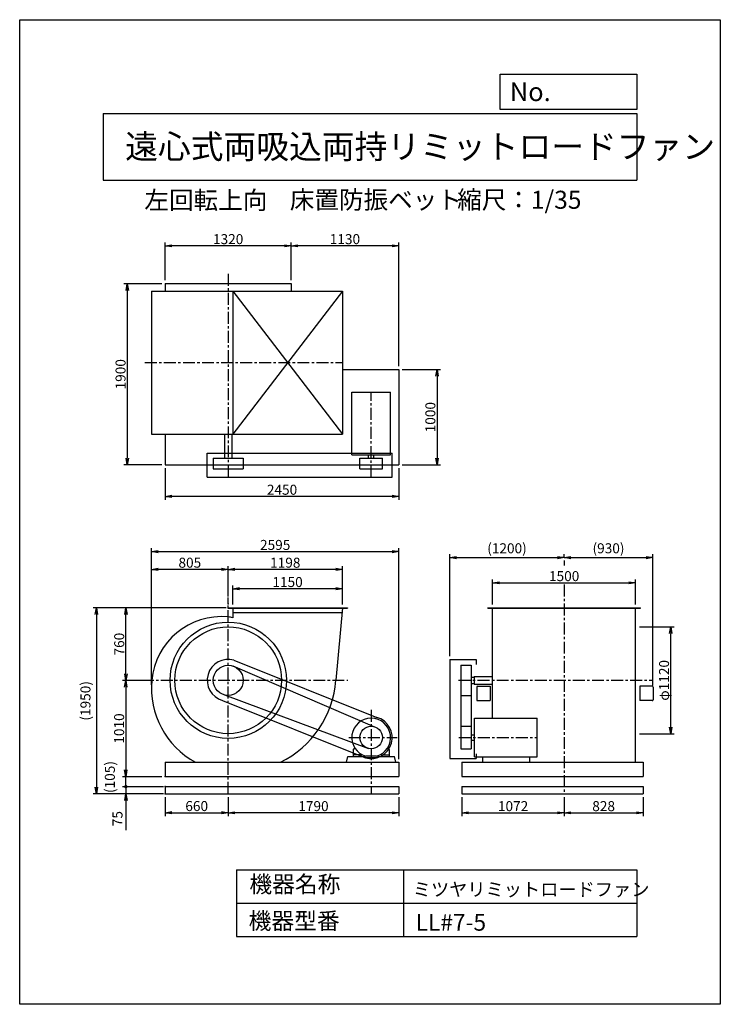
# Model space of a CAD drawing. Extents: x 0 to 7350, y 0 to 10325.
import ezdxf

# ---------------------------------------------------------------- set-up
doc = ezdxf.new("R2010")
doc.units = 0
doc.header["$LTSCALE"] = 100
doc.linetypes.add('CENTER', pattern=[2, 1.25, -0.25, 0.25, -0.25])
doc.layers.get('0').update_dxf_attribs({"linetype": 'CONTINUOUS'})
doc.layers.get('DEFPOINTS').update_dxf_attribs({"linetype": 'CONTINUOUS'})
for name, color, linetype in [('1', 4, 'CONTINUOUS'), ('2', 3, 'CENTER'), ('3', 2, 'CONTINUOUS'), ('4', 7, 'CONTINUOUS')]:
    doc.layers.add(name, color=color, linetype=linetype)
doc.styles.get("Standard").update_dxf_attribs({"font": 'simplex.shx', "bigfont": 'extfont.shx'})
doc.dimstyles.new('IGA', dxfattribs={"dimscale": 2, "dimtxt": 3, "dimasz": 2, "dimexe": 1, "dimexo": 0.5, "dimgap": 1, "dimtad": 1, "dimdec": 1, "dimdsep": 46, "dimtxsty": 'STANDARD', "dimblk1": 'OPEN', "dimblk2": 'OPEN', "dimsah": 1, "dimcen": 0, "dimadec": 0, "dimazin": 0, "dimtp": 1, "dimtm": 1, "dimtfac": 10, "dimtdec": 0, "dimtofl": 0, "dimtmove": 2, "dimatfit": 3, "dimldrblk": 'OPEN', "dimfxl": 1, "dimtolj": 1, "dimarcsym": 0})
doc.dimstyles.new('MATSU', dxfattribs={"dimtxt": 3, "dimasz": 2, "dimexe": 1, "dimexo": 1, "dimgap": 0.5, "dimtad": 1, "dimdec": 4, "dimdsep": 46, "dimtxsty": 'STANDARD', "dimblk1": 'OPEN', "dimblk2": 'OPEN', "dimsah": 1, "dimcen": 0, "dimclrd": 256, "dimclre": 256, "dimclrt": 256, "dimadec": 0, "dimazin": 0, "dimtfac": 1, "dimtdec": 4, "dimtmove": 0, "dimatfit": 0, "dimldrblk": 'OPEN', "dimfxl": 1, "dimtolj": 1, "dimarcsym": 0})

# ---------------------------------------------------------------- blocks, each defined once
blk = doc.blocks.new('_OPEN')
at = {"color": 0, "linetype": 'ByBlock'}
for p, q in [((-1, 0.17), (0, 0)), ((0, 0), (-1, -0.17)), ((0, 0), (-1, 0))]:
    blk.add_line(p, q, dxfattribs=at)
blk = doc.blocks.new('*D2')
at = {"linetype": 'ByBlock', "transparency": 16777216}
for p, q in [((1576, 2016), (1576, 2217)), ((2656, 2182), (1646, 2182)), ((2726, 2016), (2726, 2217))]:
    blk.add_line(p, q, dxfattribs=at)
at = {"layer": 'DEFPOINTS', "color": 0, "linetype": 'ByBlock', "transparency": 16777216}
for p in [(1576, 2182), (1576, 1981), (2726, 1981)]:
    blk.add_point(p, dxfattribs=at)
at = {"linetype": 'ByBlock', "transparency": 16777216, "xscale": 70, "yscale": 70, "zscale": 70, "rotation": 180}
blk.add_blockref('_OPEN', (1576, 2182), dxfattribs=at)
at = {"linetype": 'ByBlock', "transparency": 16777216, "xscale": 70, "yscale": 70, "zscale": 70}
blk.add_blockref('_OPEN', (2726, 2182), dxfattribs=at)
at = {"linetype": 'ByBlock', "transparency": 16777216, "insert": (2151, 2252), "char_height": 105, "attachment_point": 5}
blk.add_mtext('\\A1;1150', dxfattribs=at)
blk = doc.blocks.new('*D3')
at = {"linetype": 'ByBlock', "transparency": 16777216}
for p, q in [((1528, 2102), (1528, 2420)), ((2656, 2385), (1598, 2385)), ((2726, 2016), (2726, 2420))]:
    blk.add_line(p, q, dxfattribs=at)
at = {"layer": 'DEFPOINTS', "color": 0, "linetype": 'ByBlock', "transparency": 16777216}
for p in [(1528, 2385), (1528, 2067), (2726, 1981)]:
    blk.add_point(p, dxfattribs=at)
at = {"linetype": 'ByBlock', "transparency": 16777216, "xscale": 70, "yscale": 70, "zscale": 70, "rotation": 180}
blk.add_blockref('_OPEN', (1528, 2385), dxfattribs=at)
at = {"linetype": 'ByBlock', "transparency": 16777216, "xscale": 70, "yscale": 70, "zscale": 70}
blk.add_blockref('_OPEN', (2726, 2385), dxfattribs=at)
at = {"linetype": 'ByBlock', "transparency": 16777216, "insert": (2127, 2455), "char_height": 105, "attachment_point": 5}
blk.add_mtext('\\A1;1198', dxfattribs=at)
blk = doc.blocks.new('*D4')
at = {"layer": '3', "lineweight": -2, "transparency": 16777216}
for p, q in [((1527, 2172), (1527, 1974)), ((2187, 2172), (2187, 1974)), ((1597, 2009), (2117, 2009))]:
    blk.add_line(p, q, dxfattribs=at)
at = {"layer": 'DEFPOINTS', "color": 0, "transparency": 16777216}
for p in [(1527, 2207), (2187, 2207), (2187, 2009)]:
    blk.add_point(p, dxfattribs=at)
at = {"layer": '3', "lineweight": -2, "transparency": 16777216, "xscale": 70, "yscale": 70, "zscale": 70, "rotation": 180}
blk.add_blockref('_OPEN', (1527, 2009), dxfattribs=at)
at = {"layer": '3', "lineweight": -2, "transparency": 16777216, "xscale": 70, "yscale": 70, "zscale": 70}
blk.add_blockref('_OPEN', (2187, 2009), dxfattribs=at)
at = {"layer": '3', "transparency": 16777216, "insert": (1857, 2079), "char_height": 105, "attachment_point": 5}
blk.add_mtext('\\A1;660', dxfattribs=at)
blk = doc.blocks.new('*D5')
at = {"linetype": 'ByBlock', "transparency": 16777216}
for p, q in [((647, 1221), (419, 1221)), ((454, 1151), (454, 281)), ((833, 211), (419, 211))]:
    blk.add_line(p, q, dxfattribs=at)
at = {"layer": 'DEFPOINTS', "color": 0, "linetype": 'ByBlock', "transparency": 16777216}
for p in [(682, 1221), (454, 211), (868, 211)]:
    blk.add_point(p, dxfattribs=at)
at = {"linetype": 'ByBlock', "transparency": 16777216, "xscale": 70, "yscale": 70, "zscale": 70}
for p, rotation in [((454, 1221), 90), ((454, 211), 270)]:
    blk.add_blockref('_OPEN', p, dxfattribs=dict(at, rotation=rotation))
at = {"linetype": 'ByBlock', "transparency": 16777216, "insert": (384, 716), "char_height": 105, "attachment_point": 5, "rotation": 90}
blk.add_mtext('\\A1;1010', dxfattribs=at)
blk = doc.blocks.new('*D6')
at = {"layer": '3', "lineweight": -2, "transparency": 16777216}
for p, q in [((2187, 2172), (2187, 1973)), ((3977, 2172), (3977, 1973)), ((3907, 2008), (2257, 2008))]:
    blk.add_line(p, q, dxfattribs=at)
at = {"layer": 'DEFPOINTS', "color": 0, "transparency": 16777216}
for p in [(2187, 2207), (3977, 2207), (2187, 2008)]:
    blk.add_point(p, dxfattribs=at)
at = {"layer": '3', "lineweight": -2, "transparency": 16777216, "xscale": 70, "yscale": 70, "zscale": 70, "rotation": 180}
blk.add_blockref('_OPEN', (2187, 2008), dxfattribs=at)
at = {"layer": '3', "lineweight": -2, "transparency": 16777216, "xscale": 70, "yscale": 70, "zscale": 70}
blk.add_blockref('_OPEN', (3977, 2008), dxfattribs=at)
at = {"layer": '3', "transparency": 16777216, "insert": (3082, 2078), "char_height": 105, "attachment_point": 5}
blk.add_mtext('\\A1;1790', dxfattribs=at)
blk = doc.blocks.new('*D7')
at = {"layer": '3', "lineweight": -2, "transparency": 16777216}
for p, q in [((4512, 3652), (4512, 4720)), ((4582, 4685), (5642, 4685)), ((5712, 4688), (5712, 4720))]:
    blk.add_line(p, q, dxfattribs=at)
at = {"layer": 'DEFPOINTS', "color": 0, "transparency": 16777216}
for p in [(5712, 4685), (5712, 4653), (4512, 3617)]:
    blk.add_point(p, dxfattribs=at)
at = {"layer": '3', "lineweight": -2, "transparency": 16777216, "xscale": 70, "yscale": 70, "zscale": 70, "rotation": 180}
blk.add_blockref('_OPEN', (4512, 4685), dxfattribs=at)
at = {"layer": '3', "lineweight": -2, "transparency": 16777216, "xscale": 70, "yscale": 70, "zscale": 70}
blk.add_blockref('_OPEN', (5712, 4685), dxfattribs=at)
at = {"layer": '3', "transparency": 16777216, "insert": (5112, 4782), "char_height": 105, "attachment_point": 5}
blk.add_mtext('\\A1;(1200)', dxfattribs=at)
blk = doc.blocks.new('*D8')
at = {"layer": '3', "lineweight": -2, "transparency": 16777216}
for p, q in [((5712, 4688), (5712, 4719)), ((5782, 4684), (6572, 4684)), ((6642, 3343), (6642, 4719))]:
    blk.add_line(p, q, dxfattribs=at)
at = {"layer": 'DEFPOINTS', "color": 0, "transparency": 16777216}
for p in [(5712, 4653), (6642, 4684), (6642, 3308)]:
    blk.add_point(p, dxfattribs=at)
at = {"layer": '3', "lineweight": -2, "transparency": 16777216, "xscale": 70, "yscale": 70, "zscale": 70, "rotation": 180}
blk.add_blockref('_OPEN', (5712, 4684), dxfattribs=at)
at = {"layer": '3', "lineweight": -2, "transparency": 16777216, "xscale": 70, "yscale": 70, "zscale": 70}
blk.add_blockref('_OPEN', (6642, 4684), dxfattribs=at)
at = {"layer": '3', "transparency": 16777216, "insert": (6177, 4782), "char_height": 105, "attachment_point": 5}
blk.add_mtext('\\A1;(930)', dxfattribs=at)
blk = doc.blocks.new('*D9')
at = {"linetype": 'ByBlock', "transparency": 16777216}
for p, q in [((6434, 1781), (6797, 1781)), ((6762, 731), (6762, 1711)), ((6434, 661), (6797, 661))]:
    blk.add_line(p, q, dxfattribs=at)
at = {"layer": 'DEFPOINTS', "color": 0, "linetype": 'ByBlock', "transparency": 16777216}
for p in [(6399, 1781), (6762, 1781), (6399, 661)]:
    blk.add_point(p, dxfattribs=at)
at = {"linetype": 'ByBlock', "transparency": 16777216, "xscale": 70, "yscale": 70, "zscale": 70}
for p, rotation in [((6762, 1781), 90), ((6762, 661), 270)]:
    blk.add_blockref('_OPEN', p, dxfattribs=dict(at, rotation=rotation))
at = {"linetype": 'ByBlock', "transparency": 16777216, "insert": (6692, 1221), "char_height": 105, "attachment_point": 5, "rotation": 90}
blk.add_mtext('\\A1;φ1120', dxfattribs=at)
blk = doc.blocks.new('*D10')
at = {"linetype": 'ByBlock', "transparency": 16777216}
for p, q in [((868, 3963), (868, 3632)), ((3318, 3963), (3318, 3632)), ((3248, 3667), (938, 3667))]:
    blk.add_line(p, q, dxfattribs=at)
at = {"layer": 'DEFPOINTS', "color": 0, "linetype": 'ByBlock', "transparency": 16777216}
for p in [(868, 3998), (3318, 3998), (868, 3667)]:
    blk.add_point(p, dxfattribs=at)
at = {"linetype": 'ByBlock', "transparency": 16777216, "xscale": 70, "yscale": 70, "zscale": 70, "rotation": 180}
blk.add_blockref('_OPEN', (868, 3667), dxfattribs=at)
at = {"linetype": 'ByBlock', "transparency": 16777216, "xscale": 70, "yscale": 70, "zscale": 70}
blk.add_blockref('_OPEN', (3318, 3667), dxfattribs=at)
at = {"linetype": 'ByBlock', "transparency": 16777216, "insert": (2093, 3737), "char_height": 105, "attachment_point": 5}
blk.add_mtext('\\A1;2450', dxfattribs=at)
blk = doc.blocks.new('*D11')
at = {"linetype": 'ByBlock', "transparency": 16777216}
for p, q in [((833, 5898), (434, 5898)), ((469, 5828), (469, 4068)), ((833, 3998), (434, 3998))]:
    blk.add_line(p, q, dxfattribs=at)
at = {"layer": 'DEFPOINTS', "color": 0, "linetype": 'ByBlock', "transparency": 16777216}
for p in [(868, 5898), (469, 3998), (868, 3998)]:
    blk.add_point(p, dxfattribs=at)
at = {"linetype": 'ByBlock', "transparency": 16777216, "xscale": 70, "yscale": 70, "zscale": 70}
for p, rotation in [((469, 5898), 90), ((469, 3998), 270)]:
    blk.add_blockref('_OPEN', p, dxfattribs=dict(at, rotation=rotation))
at = {"linetype": 'ByBlock', "transparency": 16777216, "insert": (399, 4948), "char_height": 105, "attachment_point": 5, "rotation": 90}
blk.add_mtext('\\A1;1900', dxfattribs=at)
blk = doc.blocks.new('*D12')
at = {"linetype": 'ByBlock', "transparency": 16777216}
for p, q in [((3353, 4998), (3754, 4998)), ((3719, 4928), (3719, 4068)), ((3353, 3998), (3754, 3998))]:
    blk.add_line(p, q, dxfattribs=at)
at = {"layer": 'DEFPOINTS', "color": 0, "linetype": 'ByBlock', "transparency": 16777216}
for p in [(3318, 4998), (3318, 3998), (3719, 3998)]:
    blk.add_point(p, dxfattribs=at)
at = {"linetype": 'ByBlock', "transparency": 16777216, "xscale": 70, "yscale": 70, "zscale": 70}
for p, rotation in [((3719, 4998), 90), ((3719, 3998), 270)]:
    blk.add_blockref('_OPEN', p, dxfattribs=dict(at, rotation=rotation))
at = {"linetype": 'ByBlock', "transparency": 16777216, "insert": (3649, 4498), "char_height": 105, "attachment_point": 5, "rotation": 90}
blk.add_mtext('\\A1;1000', dxfattribs=at)
blk = doc.blocks.new('*D13')
at = {"linetype": 'ByBlock', "transparency": 16777216}
for p, q in [((2188, 5933), (2188, 6330)), ((3318, 5033), (3318, 6330)), ((3248, 6295), (2258, 6295))]:
    blk.add_line(p, q, dxfattribs=at)
at = {"layer": 'DEFPOINTS', "color": 0, "linetype": 'ByBlock', "transparency": 16777216}
for p in [(2188, 6295), (2188, 5898), (3318, 4998)]:
    blk.add_point(p, dxfattribs=at)
at = {"linetype": 'ByBlock', "transparency": 16777216, "xscale": 70, "yscale": 70, "zscale": 70, "rotation": 180}
blk.add_blockref('_OPEN', (2188, 6295), dxfattribs=at)
at = {"linetype": 'ByBlock', "transparency": 16777216, "xscale": 70, "yscale": 70, "zscale": 70}
blk.add_blockref('_OPEN', (3318, 6295), dxfattribs=at)
at = {"linetype": 'ByBlock', "transparency": 16777216, "insert": (2753, 6365), "char_height": 105, "attachment_point": 5}
blk.add_mtext('\\A1;1130', dxfattribs=at)
blk = doc.blocks.new('*D14')
at = {"linetype": 'ByBlock', "transparency": 16777216}
for p, q in [((868, 5933), (868, 6330)), ((2188, 5933), (2188, 6330)), ((2118, 6295), (938, 6295))]:
    blk.add_line(p, q, dxfattribs=at)
at = {"layer": 'DEFPOINTS', "color": 0, "linetype": 'ByBlock', "transparency": 16777216}
for p in [(868, 6295), (868, 5898), (2188, 5898)]:
    blk.add_point(p, dxfattribs=at)
at = {"linetype": 'ByBlock', "transparency": 16777216, "xscale": 70, "yscale": 70, "zscale": 70, "rotation": 180}
blk.add_blockref('_OPEN', (868, 6295), dxfattribs=at)
at = {"linetype": 'ByBlock', "transparency": 16777216, "xscale": 70, "yscale": 70, "zscale": 70}
blk.add_blockref('_OPEN', (2188, 6295), dxfattribs=at)
at = {"linetype": 'ByBlock', "transparency": 16777216, "insert": (1528, 6365), "char_height": 105, "attachment_point": 5}
blk.add_mtext('\\A1;1320', dxfattribs=at)
blk = doc.blocks.new('*D15')
at = {"layer": '3', "lineweight": -2, "transparency": 16777216}
for p, q in [((5712, 2172), (5712, 1973)), ((6540, 2172), (6540, 1973)), ((5782, 2008), (6470, 2008))]:
    blk.add_line(p, q, dxfattribs=at)
at = {"layer": 'DEFPOINTS', "color": 0, "transparency": 16777216}
for p in [(5712, 2207), (6540, 2207), (6540, 2008)]:
    blk.add_point(p, dxfattribs=at)
at = {"layer": '3', "lineweight": -2, "transparency": 16777216, "xscale": 70, "yscale": 70, "zscale": 70, "rotation": 180}
blk.add_blockref('_OPEN', (5712, 2008), dxfattribs=at)
at = {"layer": '3', "lineweight": -2, "transparency": 16777216, "xscale": 70, "yscale": 70, "zscale": 70}
blk.add_blockref('_OPEN', (6540, 2008), dxfattribs=at)
at = {"layer": '3', "transparency": 16777216, "insert": (6126, 2078), "char_height": 105, "attachment_point": 5}
blk.add_mtext('\\A1;828', dxfattribs=at)
blk = doc.blocks.new('*D16')
at = {"layer": '3', "lineweight": -2, "transparency": 16777216}
for p, q in [((4640, 2172), (4640, 1973)), ((5712, 2172), (5712, 1973)), ((4710, 2008), (5642, 2008))]:
    blk.add_line(p, q, dxfattribs=at)
at = {"layer": 'DEFPOINTS', "color": 0, "transparency": 16777216}
for p in [(4640, 2207), (5712, 2207), (5712, 2008)]:
    blk.add_point(p, dxfattribs=at)
at = {"layer": '3', "lineweight": -2, "transparency": 16777216, "xscale": 70, "yscale": 70, "zscale": 70, "rotation": 180}
blk.add_blockref('_OPEN', (4640, 2008), dxfattribs=at)
at = {"layer": '3', "lineweight": -2, "transparency": 16777216, "xscale": 70, "yscale": 70, "zscale": 70}
blk.add_blockref('_OPEN', (5712, 2008), dxfattribs=at)
at = {"layer": '3', "transparency": 16777216, "insert": (5176, 2078), "char_height": 105, "attachment_point": 5}
blk.add_mtext('\\A1;1072', dxfattribs=at)
blk = doc.blocks.new('*D17')
at = {"linetype": 'ByBlock', "transparency": 16777216}
for p, q in [((4894, 2016), (4894, 2279)), ((6394, 2016), (6394, 2279)), ((4964, 2244), (6324, 2244))]:
    blk.add_line(p, q, dxfattribs=at)
at = {"layer": 'DEFPOINTS', "color": 0, "linetype": 'ByBlock', "transparency": 16777216}
for p in [(6394, 2244), (4894, 1981), (6394, 1981)]:
    blk.add_point(p, dxfattribs=at)
at = {"linetype": 'ByBlock', "transparency": 16777216, "xscale": 70, "yscale": 70, "zscale": 70, "rotation": 180}
blk.add_blockref('_OPEN', (4894, 2244), dxfattribs=at)
at = {"linetype": 'ByBlock', "transparency": 16777216, "xscale": 70, "yscale": 70, "zscale": 70}
blk.add_blockref('_OPEN', (6394, 2244), dxfattribs=at)
at = {"linetype": 'ByBlock', "transparency": 16777216, "insert": (5644, 2314), "char_height": 105, "attachment_point": 5}
blk.add_mtext('\\A1;1500', dxfattribs=at)
blk = doc.blocks.new('_DOT')
at = {"color": 0, "linetype": 'ByBlock'}
blk.add_line((-0.25, 0), (-1, 0), dxfattribs=at)
at = {"color": 0, "linetype": 'ByBlock', "const_width": 0.25}
blk.add_lwpolyline([(-0.125, 0, 1), (0.125, 0, 1)], format="xyb", close=True, dxfattribs=at)
blk = doc.blocks.new('*D18')
at = {"layer": '3', "color": 0, "lineweight": -2, "transparency": 16777216}
for p, q in [((1114, 2352), (1114, 2422)), ((1510, 2282), (1079, 2282)), ((1114, 2282), (1114, 2207)), ((1510, 2207), (1079, 2207)), ((1114, 2137), (1114, 1827))]:
    blk.add_line(p, q, dxfattribs=at)
at = {"layer": 'DEFPOINTS', "color": 0, "transparency": 16777216}
for p in [(1527, 2282), (1114, 2207), (1527, 2207)]:
    blk.add_point(p, dxfattribs=at)
at = {"layer": '3', "color": 0, "lineweight": -2, "transparency": 16777216, "xscale": 70, "yscale": 70, "zscale": 70}
for name, p, rotation in [('_DOT', (1114, 2282), 270), ('_OPEN', (1114, 2207), 90)]:
    blk.add_blockref(name, p, dxfattribs=dict(at, rotation=rotation))
at = {"layer": '3', "color": 0, "transparency": 16777216, "insert": (1026, 1947), "char_height": 105, "attachment_point": 5, "rotation": 90}
blk.add_mtext('\\A1;75', dxfattribs=at)
blk = doc.blocks.new('*D19')
at = {"layer": '3', "transparency": 16777216}
for p, q in [((2147, 4157), (1079, 4157)), ((1114, 3467), (1114, 4087))]:
    blk.add_line(p, q, dxfattribs=at)
at = {"layer": 'DEFPOINTS', "color": 0, "transparency": 16777216}
for p in [(1114, 4157), (2182, 4157), (1342, 3397)]:
    blk.add_point(p, dxfattribs=at)
at = {"layer": '3', "transparency": 16777216, "xscale": 70, "yscale": 70, "zscale": 70}
for p, rotation in [((1114, 4157), 90), ((1114, 3397), 270)]:
    blk.add_blockref('_OPEN', p, dxfattribs=dict(at, rotation=rotation))
at = {"layer": '3', "transparency": 16777216, "insert": (1044, 3777), "char_height": 105, "attachment_point": 5, "rotation": 90}
blk.add_mtext('\\A1;760', dxfattribs=at)
blk = doc.blocks.new('*D20')
at = {"layer": '3', "transparency": 16777216}
for p, q in [((1382, 3350), (1382, 4596)), ((2117, 4561), (1452, 4561))]:
    blk.add_line(p, q, dxfattribs=at)
at = {"layer": 'DEFPOINTS', "color": 0, "transparency": 16777216}
for p in [(1382, 4561), (2187, 4243), (1382, 3315)]:
    blk.add_point(p, dxfattribs=at)
at = {"layer": '3', "transparency": 16777216, "xscale": 70, "yscale": 70, "zscale": 70, "rotation": 180}
blk.add_blockref('_OPEN', (1382, 4561), dxfattribs=at)
at = {"layer": '3', "transparency": 16777216, "xscale": 70, "yscale": 70, "zscale": 70}
blk.add_blockref('_OPEN', (2187, 4561), dxfattribs=at)
at = {"layer": '3', "transparency": 16777216, "insert": (1785, 4631), "char_height": 105, "attachment_point": 5}
blk.add_mtext('\\A1;805', dxfattribs=at)
blk = doc.blocks.new('*D21')
at = {"linetype": 'ByBlock', "transparency": 16777216}
for p, q in [((723, 1174), (723, 2606)), ((3318, 396), (3318, 2606)), ((793, 2571), (3248, 2571))]:
    blk.add_line(p, q, dxfattribs=at)
at = {"layer": 'DEFPOINTS', "color": 0, "linetype": 'ByBlock', "transparency": 16777216}
for p in [(3318, 2571), (723, 1139), (3318, 361)]:
    blk.add_point(p, dxfattribs=at)
at = {"linetype": 'ByBlock', "transparency": 16777216, "xscale": 70, "yscale": 70, "zscale": 70, "rotation": 180}
blk.add_blockref('_OPEN', (723, 2571), dxfattribs=at)
at = {"linetype": 'ByBlock', "transparency": 16777216, "xscale": 70, "yscale": 70, "zscale": 70}
blk.add_blockref('_OPEN', (3318, 2571), dxfattribs=at)
at = {"linetype": 'ByBlock', "transparency": 16777216, "insert": (2021, 2641), "char_height": 105, "attachment_point": 5}
blk.add_mtext('\\A1;2595', dxfattribs=at)
blk = doc.blocks.new('*D24')
at = {"layer": '3', "color": 0, "lineweight": -2, "transparency": 16777216}
blk.add_line((1114, 2282), (1114, 2387), dxfattribs=at)
at = {"layer": 'DEFPOINTS', "color": 0, "transparency": 16777216}
for p in [(1114, 2387), (1527, 2387), (1527, 2282)]:
    blk.add_point(p, dxfattribs=at)
at = {"layer": '3', "color": 0, "transparency": 16777216, "insert": (946, 2335), "char_height": 105, "attachment_point": 5, "rotation": 90}
blk.add_mtext('\\A1;   (105)', dxfattribs=at)
blk = doc.blocks.new('_NONE')
at = {"color": 0, "linetype": 'ByBlock'}
blk.add_circle((0, 0), 0.25, dxfattribs=at)
blk = doc.blocks.new('*D25')
at = {"layer": '3', "color": 0, "lineweight": -2, "transparency": 16777216}
for p, q in [((2165, 4157), (770, 4157)), ((805, 4087), (805, 2277)), ((1510, 2207), (770, 2207))]:
    blk.add_line(p, q, dxfattribs=at)
at = {"layer": 'DEFPOINTS', "color": 0, "transparency": 16777216}
for p in [(2182, 4157), (805, 2207), (1527, 2207)]:
    blk.add_point(p, dxfattribs=at)
at = {"layer": '3', "color": 0, "lineweight": -2, "transparency": 16777216, "xscale": 70, "yscale": 70, "zscale": 70}
for p, rotation in [((805, 4157), 90), ((805, 2207), 270)]:
    blk.add_blockref('_OPEN', p, dxfattribs=dict(at, rotation=rotation))
at = {"layer": '3', "color": 0, "transparency": 16777216, "insert": (690, 3182), "char_height": 105, "attachment_point": 5, "rotation": 90}
blk.add_mtext('\\A1;(1950)', dxfattribs=at)

msp = doc.modelspace()

# ---------------------------------------------------------------- linework, layer by layer
at = {"layer": '1'}
for p, q in [((1527.49269, 7557.11772), (2847.49269, 7557.11772)), ((1527.49269, 7557.11772), (1527.49269, 7479.11772)), ((2847.49269, 7557.11772), (2847.49269, 7479.11772)), ((1382.49269, 7479.11772), (3385.49269, 7479.11772)), ((1382.49269, 7479.11772), (1382.49269, 5979.11772)), ((2235.49269, 7479.11772), (2235.49269, 5979.11772)), ((2235.49269, 7479.11772), (3385.49269, 5979.11772)), ((3385.49269, 7479.11772), (2235.49269, 5979.11772)), ((3385.49269, 7479.11772), (3385.49269, 5979.11772)), ((3385.49269, 6657.11772), (3977.49269, 6657.11772)), ((3977.49269, 6657.11772), (3977.49269, 5657.11772)), ((3483.99269, 5761.11772), (3483.99269, 6418.61772)), ((3483.99269, 6418.61772), (3890.99269, 6418.61772)), ((3890.99269, 5761.11772), (3890.99269, 6418.61772)), ((1382.49269, 5979.11772), (3385.49269, 5979.11772)), ((1527.49269, 5979.11772), (1527.49269, 5657.11772)), ((2149.99269, 5979.11772), (2149.99269, 5726.11772)), ((2224.99269, 5979.11772), (2224.99269, 5726.11772)), ((1967.49269, 5779.11772), (3907.49269, 5779.11772)), ((1967.49269, 5529.11772), (1967.49269, 5779.11772)), ((2029.99269, 5726.11772), (2029.99269, 5616.11772)), ((2029.99269, 5726.11772), (2344.99269, 5726.11772)), ((2344.99269, 5726.11772), (2344.99269, 5616.11772)), ((3483.99269, 5761.11772), (3890.99269, 5761.11772)), ((3569.49269, 5616.11772), (3569.49269, 5726.11772)), ((3569.49269, 5726.11772), (3805.49269, 5726.11772)), ((3659.99269, 5726.11772), (3659.99269, 5761.11772)), ((3714.99269, 5726.11772), (3714.99269, 5761.11772)), ((3805.49269, 5616.11772), (3805.49269, 5726.11772)), ((3907.49269, 5529.11772), (3907.49269, 5779.11772)), ((1527.49269, 5657.11772), (3977.49269, 5657.11772)), ((2029.99269, 5616.11772), (2344.99269, 5616.11772)), ((3569.49269, 5616.11772), (3805.49269, 5616.11772)), ((1967.49269, 5529.11772), (3907.49269, 5529.11772)), ((5711.5562, 4652.76413), (5711.5562, 4603.17501)), ((2182.49269, 4157.48642), (3438.49269, 4157.48642)), ((2182.49269, 4157.48642), (2182.49269, 4153.48642)), ((2182.49269, 4153.48642), (3438.49269, 4153.48642)), ((2235.49269, 4157.48642), (2235.49269, 4054.05785)), ((3385.49269, 4157.48642), (3317.28895, 3397.48642)), ((3438.49269, 4157.48642), (3438.49269, 4153.48642)), ((4911.5562, 4157.48642), (6511.5562, 4157.48642)), ((4911.5562, 4153.48642), (4911.5562, 4157.48642)), ((4911.5562, 4153.48642), (6511.5562, 4153.48642)), ((4961.5562, 3000.98642), (4961.5562, 4157.48642)), ((6461.5562, 2537.48642), (6461.5562, 4157.48642)), ((6511.5562, 4153.48642), (6511.5562, 4157.48642)), ((2235.49269, 4107.48642), (3381.0056, 4107.48642)), ((4511.5562, 3617.48642), (4511.5562, 2577.48642)), ((4511.5562, 3617.48642), (4788.8562, 3617.48642)), ((4788.8562, 3617.48642), (4788.8562, 3563.68371)), ((2234.71321, 3547.74112), (3722.8706, 2910.05819)), ((2248.11753, 3608.9684), (3748.11753, 3008.9684)), ((4626.5562, 3554.98642), (4626.5562, 2679.48642)), ((4626.5562, 3554.98642), (4737.0562, 3554.98642)), ((4737.0562, 3554.98642), (4737.0562, 2679.48642)), ((4737.0562, 3429.98642), (4766.5562, 3429.98642)), ((4766.5562, 3437.48642), (4961.5562, 3437.48642)), ((4766.5562, 3437.48642), (4766.5562, 3357.48642)), ((4737.0562, 3364.98642), (4766.5562, 3364.98642)), ((4766.5562, 3357.48642), (4961.5562, 3357.48642)), ((4794.0562, 3324.48642), (4794.0562, 3194.48642)), ((4804.0562, 3334.48642), (4894.2562, 3334.48642)), ((4894.2562, 3334.48642), (4934.0562, 3334.48642)), ((4934.0562, 3334.48642), (4934.0562, 3184.48642)), ((6504.0562, 3334.48642), (6504.0562, 3184.48642)), ((6543.8562, 3334.48642), (6504.0562, 3334.48642)), ((6634.0562, 3334.48642), (6543.8562, 3334.48642)), ((6644.0562, 3324.48642), (6644.0562, 3194.48642)), ((2147.93728, 3245.0344), (3657.85753, 2683.2684)), ((4626.5562, 3239.98642), (4737.0562, 3239.98642)), ((2126.86786, 3186.00444), (3626.86786, 2586.00444)), ((4804.0562, 3184.48642), (4894.2562, 3184.48642)), ((4894.2562, 3184.48642), (4934.0562, 3184.48642)), ((6543.8562, 3184.48642), (6504.0562, 3184.48642)), ((6634.0562, 3184.48642), (6543.8562, 3184.48642)), ((4772.0562, 3000.98642), (5429.0562, 3000.98642)), ((4772.0562, 2593.98642), (4772.0562, 3000.98642)), ((5429.0562, 2593.98642), (5429.0562, 3000.98642)), ((4626.5562, 2915.48642), (4737.0562, 2915.48642)), ((4737.0562, 2824.98642), (4772.0562, 2824.98642)), ((3500.62892, 2675.91171), (3516.56679, 2687.04819)), ((3874.35658, 2675.91171), (3858.41872, 2687.04819)), ((4737.0562, 2769.98642), (4772.0562, 2769.98642)), ((3427.49269, 2537.48642), (3443.43044, 2597.48642)), ((3443.43044, 2597.48642), (3617.49269, 2597.48642)), ((3498.49269, 2671.81308), (3498.49269, 2597.48642)), ((3574.99269, 2617.48642), (3501.49269, 2617.48642)), ((3583.39012, 2622.62961), (3577.99269, 2602.48642)), ((3577.99269, 2614.48642), (3577.99269, 2597.48642)), ((3617.49269, 2597.48642), (3617.49269, 2587.48642)), ((3617.49269, 2587.48642), (3757.49269, 2587.48642)), ((3742.23073, 2601.48642), (3632.75466, 2601.48642)), ((3757.49269, 2597.48642), (3757.49269, 2587.48642)), ((3757.49269, 2597.48642), (3931.50768, 2597.48642)), ((3791.59548, 2622.62973), (3796.99269, 2602.48642)), ((3796.99269, 2614.48642), (3796.99269, 2597.48642)), ((3799.99269, 2617.48642), (3873.49269, 2617.48642)), ((3876.49269, 2671.81308), (3876.49269, 2597.48642)), ((3947.49269, 2537.48642), (3931.50768, 2597.48642)), ((4626.5562, 2679.48642), (4737.0562, 2679.48642)), ((4772.0562, 2593.98642), (5429.0562, 2593.98642)), ((4788.8562, 2628.20673), (4788.8562, 2577.48642)), ((4855.1575, 2593.98642), (4855.1575, 2537.48642)), ((5348.89885, 2593.98642), (5348.89885, 2537.48642)), ((1527.49269, 2537.48642), (1527.49269, 2387.48642)), ((1527.49269, 2537.48642), (3977.49269, 2537.48642)), ((3977.49269, 2537.48642), (3977.49269, 2387.48642)), ((4511.5562, 2577.48642), (4788.8562, 2577.48642)), ((4639.5562, 2537.48642), (6539.5562, 2537.48642)), ((4639.5562, 2537.48642), (4639.5562, 2387.48642)), ((6539.5562, 2537.48642), (6539.5562, 2387.48642)), ((1527.49269, 2387.48642), (3977.49269, 2387.48642)), ((4639.5562, 2387.48642), (6539.5562, 2387.48642)), ((1527.49269, 2282.48642), (3977.49269, 2282.48642)), ((1527.49269, 2282.48642), (1527.49269, 2207.48642)), ((3977.49269, 2282.48642), (3977.49269, 2207.48642)), ((4639.5562, 2282.48642), (6539.5562, 2282.48642)), ((4639.5562, 2282.48642), (4639.5562, 2207.48642)), ((6539.5562, 2282.48642), (6539.5562, 2207.48642)), ((1527.49269, 2207.48642), (3977.49269, 2207.48642)), ((4639.5562, 2207.48642), (6539.5562, 2207.48642))]:
    msp.add_line(p, q, dxfattribs=at)
for centre, radius in [((2187.49269, 3397.48642), 610), ((2187.49269, 3397.48642), 560), ((2187.49269, 3397.48642), 157.5), ((3687.49269, 2797.48642), 118)]:
    msp.add_circle(centre, radius, dxfattribs=at)
for centre, radius, start, end in [((2118.99269, 3328.98642), 736.5, 84.663351679, 174.663351679), ((2118.99269, 3465.98642), 599.5, 78.794494631, 83.438946457), ((2187.49269, 3397.48642), 220, 74.004167686, 254.004167686), ((2269.49269, 3315.48642), 887, 174.695634792, 241.296146892), ((2269.49269, 3479.48642), 1051, 296.32548714, 355.525182101), ((4804.0562, 3324.48642), 10, 90, 180), ((6634.0562, 3324.48642), 10, 0, 90), ((4804.0562, 3194.48642), 10, 180, 270), ((6634.0562, 3194.48642), 10, 270, 0), ((3687.49269, 2797.48642), 203.5, 285.60376, 254.396301), ((3687.49269, 2797.48642), 220, 254.004167686, 74.004167686), ((3503.49269, 2671.81308), 5.00007, 124.943665, 180), ((3501.49269, 2614.48642), 3, 90, 180), ((3574.99269, 2614.48642), 3, 0, 90), ((3799.99269, 2614.48642), 3, 90, 180), ((3873.49269, 2614.48642), 3, 0, 90), ((3871.49269, 2671.81308), 5, 0, 55.056339)]:
    msp.add_arc(centre, radius, start, end, dxfattribs=at)
for p in [(2187.49269, 4198.68798), (1527.49269, 2387.48642), (1527.49269, 2387.48642), (1527.49269, 2282.48642), (1527.49269, 2282.48642), (1527.49269, 2282.48642), (1527.49269, 2282.48642), (1527.49269, 2282.48642), (1527.49269, 2207.48642), (1527.49269, 2207.48642), (1527.49269, 2207.48642)]:
    msp.add_point(p, dxfattribs=at)
at = {"layer": '2'}
for p, q in [((2187.49269, 7660.82438), (2187.49269, 5529.11772)), ((1313.38642, 6729.11772), (3385.49269, 6729.11772)), ((3687.49269, 5529.11772), (3687.49269, 6418.61772)), ((5711.5562, 4402.42195), (5711.5562, 2207.48642)), ((2187.49269, 2207.48642), (2187.49269, 4266.08785)), ((1280.71204, 3397.48642), (3442.43528, 3397.48642)), ((4604.37945, 3397.48642), (6636.54419, 3397.48642)), ((3687.49269, 3086.3447), (3687.49269, 2207.48642)), ((3452.1664, 2797.48642), (3960.63952, 2797.48642)), ((4605.63726, 2797.48642), (5429.0562, 2797.48642))]:
    msp.add_line(p, q, dxfattribs=at)
at = {"layer": '4'}
for p, q in [((0, 0), (0, 10325)), ((0, 10325), (7350, 10325)), ((7350, 10325), (7350, 10325)), ((7350, 10325), (7350, 0)), ((5042.16098, 9384.42254), (5042.16098, 9753.28292)), ((5042.16098, 9753.28292), (6475, 9753.28292)), ((6475, 9753.28292), (6475, 9384.42254)), ((875, 9342.93064), (6475, 9342.93064)), ((875, 9342.93064), (875, 8642.93064)), ((6475, 9384.42254), (5042.16098, 9384.42254)), ((6475, 9342.93064), (6475, 8642.93064)), ((875, 8642.93064), (6475, 8642.93064)), ((2275, 1411.80153), (2275, 711.80153)), ((2275, 1411.80153), (6475, 1411.80153)), ((4025, 1411.80153), (4025, 711.80153)), ((6475, 1411.80153), (6475, 711.80153)), ((2275, 1061.80153), (6475, 1061.80153)), ((2275, 711.80153), (6475, 711.80153)), ((7350, 0), (0, 0))]:
    msp.add_line(p, q, dxfattribs=at)

# ---------------------------------------------------------------- texts
for s, height, p in [('No.', 196, (5141.39346, 9471.21379)), ('遠心式両吸込両持リミットロードファン', 252, (1106.58658, 8868.58342)), ('左回転上向', 189, (1308.5767, 8338.11817)), ('床置防振ベット', 189, (2834.08262, 8342.00094)), ('縮尺：1/35', 189, (4589.53622, 8342.00094)), ('機器名称', 175, (2409.75728, 1172.20212)), ('ミツヤリミットロードファン', 140, (4123.62487, 1134.98907)), ('機器型番', 175, (2401.90337, 787.55958)), ('LL#7-5', 175, (4153.29073, 771.86008))]:
    msp.add_text(s, height=height, dxfattribs=at).set_placement(p)

# ---------------------------------------------------------------- dimensions: what is measured, and where the dimension line sits
at = {"layer": '3'}
for base, p1, p2, picture, middle, set_off in [((1527.49269, 7953.97485), (2847.49269, 7557.11772), (1527.49269, 7557.11772), '*D14', (2187.49269, 8023.97485), (659.21234, 1658.86451)), ((2847.49269, 7953.97485), (3977.49269, 6657.11772), (2847.49269, 7557.11772), '*D13', (3412.49269, 8023.97485), (659.21234, 1658.86451)), ((3977.49269, 4747.14507), (1382.49269, 3315.48642), (3977.49269, 2537.48642), '*D21', (2679.99269, 4817.14507), (659.21234, 2176.03804)), ((2187.49269, 4561.14768), (3385.49269, 4157.48642), (2187.49269, 4243.32542), '*D3', (2786.49269, 4631.14768), (659.21234, 2176.03804)), ((6461.5562, 4420.49818), (4961.5562, 4157.48642), (6461.5562, 4157.48642), '*D17', (5711.5562, 4490.49818), (67.80336, 2176.03804)), ((2235.49269, 4357.59474), (3385.49269, 4157.48642), (2235.49269, 4157.48642), '*D2', (2810.49269, 4427.59474), (659.21234, 2176.03804))]:
    dim = msp.add_linear_dim(base=base, p1=p1, p2=p2, dimstyle='MATSU', override={"dimscale": 35}, dxfattribs=at)
    dim.commit()
    dim.dimension.update_dxf_attribs({"geometry": picture, "text_midpoint": middle, "insert": set_off})
for base, p1, p2, angle, picture, middle, set_off in [((1128.50344, 5657.11772), (1527.49269, 7557.11772), (1527.49269, 5657.11772), 270, '*D11', (1058.50344, 6607.11772), (659.21234, 1658.86451)), ((4378.08565, 5657.11772), (3977.49269, 6657.11772), (3977.49269, 5657.11772), 270, '*D12', (4308.08565, 6157.11772), (659.21234, 1658.86451)), ((1113.50512, 2387.48642), (1341.65369, 3397.48642), (1527.49269, 2387.48642), 90, '*D5', (1043.50512, 2892.48642), (659.21234, 2176.03804))]:
    dim = msp.add_linear_dim(base=base, p1=p1, p2=p2, angle=angle, dimstyle='MATSU', override={"dimscale": 35}, dxfattribs=at)
    dim.commit()
    dim.dimension.update_dxf_attribs({"geometry": picture, "text_midpoint": middle, "insert": set_off})
dim = msp.add_linear_dim(base=(1527.49269, 5325.39314), p1=(3977.49269, 5657.11772), p2=(1527.49269, 5657.11772), dimstyle='MATSU', override={"dimscale": 35}, dxfattribs=at)
dim.commit()
dim.dimension.update_dxf_attribs({"geometry": '*D10', "text_midpoint": (2752.49269, 5325.39314), "dimtype": 160, "insert": (659.21234, 1658.86451)})
for base, p1, p2, picture, middle in [((5711.5562, 4684.64285), (4511.5562, 3617.48642), (5711.5562, 4652.76413), '*D7', (5111.5562, 4782.14285)), ((6641.5562, 4684.29372), (5711.5562, 4652.76413), (6641.5562, 3307.97593), '*D8', (6176.5562, 4781.79372))]:
    dim = msp.add_linear_dim(base=base, p1=p1, p2=p2, text='(<>)', dimstyle='MATSU', override={"dimscale": 35}, dxfattribs=at)
    dim.commit()
    dim.dimension.update_dxf_attribs({"geometry": picture, "text_midpoint": middle})
for base, p1, p2, override, picture, middle in [((1382.49269, 4561.14768), (2187.49269, 4243.32542), (1382.49269, 3315.48642), {"dimscale": 35, "dimse1": 1, "dimtmove": 1, "dimatfit": 3}, '*D20', (1784.99269, 4631.14768)), ((2187.49269, 2008.70661), (1527.49269, 2207.48642), (2187.49269, 2207.48642), {"dimscale": 35}, '*D4', (1857.49269, 2078.70661)), ((2187.49269, 2007.91282), (3977.49269, 2207.48642), (2187.49269, 2207.48642), {"dimscale": 35}, '*D6', (3082.49269, 2077.91282)), ((5711.5562, 2008.13729), (4639.5562, 2207.48642), (5711.5562, 2207.48642), {"dimscale": 35}, '*D16', (5175.5562, 2078.13729)), ((6539.5562, 2008.13729), (5711.5562, 2207.48642), (6539.5562, 2207.48642), {"dimscale": 35}, '*D15', (6125.5562, 2078.13729))]:
    dim = msp.add_linear_dim(base=base, p1=p1, p2=p2, dimstyle='MATSU', override=override, dxfattribs=at)
    dim.commit()
    dim.dimension.update_dxf_attribs({"geometry": picture, "text_midpoint": middle})
for base, p1, p2, angle, dimstyle, override, picture, middle in [((804.63316, 2207.48642), (2182.49269, 4157.48642), (1527.49269, 2207.48642), 90, 'IGA', {"dimscale": 35, "dimdec": 0, "dimpost": '(<>)', "dimtofl": 1}, '*D25', (689.63316, 3182.48642)), ((1113.50512, 4157.48642), (1341.65369, 3397.48642), (2182.49269, 4157.48642), 270, 'MATSU', {"dimscale": 35, "dimse1": 1, "dimtmove": 1, "dimatfit": 3}, '*D19', (1043.50512, 3777.48642)), ((1113.50512, 2207.48642), (1527.49269, 2282.48642), (1527.49269, 2207.48642), 270, 'IGA', {"dimscale": 35, "dimdec": 0, "dimblk1": 'DOT', "dimtofl": 1, "dimtmove": 0}, '*D18', (1026.00512, 1947.48642))]:
    dim = msp.add_linear_dim(base=base, p1=p1, p2=p2, angle=angle, dimstyle=dimstyle, override=override, dxfattribs=at)
    dim.commit()
    dim.dimension.update_dxf_attribs({"geometry": picture, "text_midpoint": middle})
dim = msp.add_linear_dim(base=(6829.33897, 3957.48642), p1=(6467.0562, 2837.48642), p2=(6467.0562, 3957.48642), angle=90, text='φ<>', dimstyle='MATSU', override={"dimscale": 35}, dxfattribs=at)
dim.commit()
dim.dimension.update_dxf_attribs({"geometry": '*D9', "text_midpoint": (6759.33897, 3397.48642), "insert": (67.80336, 2176.03804)})
dim = msp.add_linear_dim(base=(1113.98795, 2387.48642), p1=(1527.49269, 2282.48642), p2=(1527.49269, 2387.48642), angle=90, text='   <>', dimstyle='IGA', override={"dimscale": 35, "dimdec": 0, "dimpost": '(<>)', "dimblk1": 'NONE', "dimblk2": 'NONE', "dimse1": 1, "dimse2": 1, "dimtofl": 1}, dxfattribs=at)
dim.commit()
dim.dimension.update_dxf_attribs({"geometry": '*D24', "text_midpoint": (946.48795, 2334.98642)})

doc.saveas('drawing.dxf')
